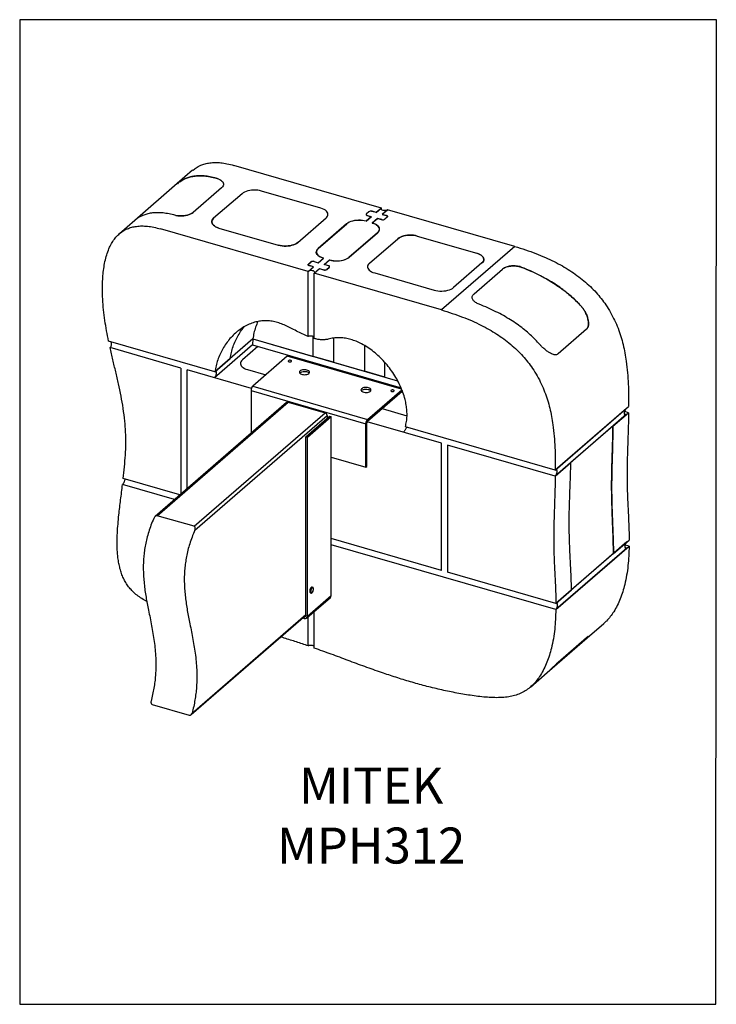
# Model space of a CAD drawing. Units: millimetres. Extents: x -1137 to -85, y -371 to 1114.
import ezdxf

# ---------------------------------------------------------------- set-up
doc = ezdxf.new("R2010")
doc.units = ezdxf.units.MM
doc.header["$MEASUREMENT"] = 0
doc.layers.get('0').update_dxf_attribs({"linetype": 'CONTINUOUS', "lineweight": 15})
doc.layers.get('Defpoints').update_dxf_attribs({"linetype": 'CONTINUOUS'})
doc.layers.add('OBJ', color=179, linetype='CONTINUOUS')
doc.styles.add('SLDTEXTSTYLE0', font='TXT', dxfattribs={"width": 0.605})

msp = doc.modelspace()

# ---------------------------------------------------------------- linework, layer by layer
at = {"color": 7, "linetype": 'Continuous', "lineweight": 25}
for p, q in [((-590.8, 830.2), (-813.6, 894.5)), ((-875.6, 887.1), (-898.8, 867)), ((-898.8, 867), (-963.1, 811.3)), ((-839.9, 875.3), (-836.9, 874.4)), ((-836.9, 874.4), (-839.9, 875.3)), ((-832, 860.7), (-874.9, 823.6)), ((-801.1, 851.8), (-844, 814.7)), ((-682.1, 829.8), (-771.8, 855.7)), ((-900.9, 818.9), (-904.2, 819.7)), ((-900.9, 818.9), (-904.2, 819.7)), ((-606, 817.1), (-614, 810.2)), ((-613.8, 820.6), (-613.8, 819.9)), ((-613.8, 810.3), (-605.8, 817.2)), ((-609.9, 824.4), (-613.5, 821.3)), ((-613.5, 821.3), (-613.5, 821.3)), ((-609.8, 824.6), (-613.3, 821.5)), ((-612.2, 818.9), (-606, 817.1)), ((-612, 819), (-605.8, 817.2)), ((-612, 818.9), (-612, 819)), ((-598.8, 823.3), (-605, 825.1)), ((-598.7, 823.4), (-604.9, 825.2)), ((-590.8, 830.2), (-598.8, 823.3)), ((-598.7, 823.4), (-590.7, 830.4)), ((-590.7, 827.7), (-590.7, 830.4)), ((-581.6, 827.6), (-589.6, 820.6)), ((-589.6, 820.6), (-583.4, 818.8)), ((-589.4, 820.7), (-581.4, 827.7)), ((-589.4, 820.7), (-583.2, 819)), ((-389.7, 772.2), (-581.6, 827.6)), ((-581.4, 827.5), (-581.4, 827.7)), ((-963.1, 811.3), (-986.2, 791.3)), ((-717.1, 778.1), (-674.2, 815.2)), ((-643.3, 806.3), (-686.1, 769.1)), ((-686, 769.3), (-643.1, 806.4)), ((-596.7, 814.4), (-604.7, 807.5)), ((-604.6, 807.6), (-596.6, 814.6)), ((-590.5, 812.6), (-596.7, 814.4)), ((-590.4, 812.8), (-596.6, 814.6)), ((-596.6, 814.4), (-596.6, 814.6)), ((-590.4, 812.6), (-590.4, 812.8)), ((-582.1, 816.4), (-585.6, 813.3)), ((-581.9, 816.5), (-585.5, 813.4)), ((-701.5, 734.4), (-924.2, 798.7)), ((-836.1, 800), (-746.4, 774.1)), ((-596.9, 792.9), (-639.7, 755.7)), ((-639.6, 755.9), (-596.7, 793)), ((-536.6, 787.9), (-446.9, 761.9)), ((-608.8, 746.8), (-565.9, 783.9)), ((-688.9, 763.9), (-688.9, 762.5)), ((-686.1, 769.1), (-686.1, 769.1)), ((-389.7, 772.2), (-500.3, 676.4)), ((-701.3, 744.8), (-701.3, 744.2)), ((-700.9, 745.6), (-697.4, 748.7)), ((-700.9, 745.6), (-700.9, 745.6)), ((-700.8, 745.7), (-697.2, 748.8)), ((-693.5, 741.4), (-699.6, 743.2)), ((-693.3, 741.5), (-699.5, 743.3)), ((-699.5, 743.1), (-699.5, 743.3)), ((-692.5, 749.3), (-686.3, 747.6)), ((-692.4, 749.5), (-686.2, 747.7)), ((-686.3, 747.6), (-678.3, 754.5)), ((-686.2, 747.7), (-678.2, 754.6)), ((-677, 744.9), (-669, 751.8)), ((-670.8, 743.1), (-677, 744.9)), ((-676.9, 745), (-668.9, 751.9)), ((-670.7, 743.2), (-676.9, 745)), ((-668.9, 751.8), (-668.9, 751.9)), ((-439.1, 747.3), (-481.9, 710.2)), ((-701.5, 734.4), (-693.3, 741.5)), ((-701.5, 734.4), (-693.5, 741.4)), ((-701.5, 636.3), (-701.5, 734.4)), ((-692.2, 731.8), (-684, 738.8)), ((-692.2, 731.8), (-684.2, 738.7)), ((-692.2, 633.2), (-692.2, 731.8)), ((-500.3, 676.4), (-692.2, 731.8)), ((-684.2, 738.7), (-678, 736.9)), ((-684, 738.8), (-677.8, 737)), ((-684, 738.6), (-684, 738.8)), ((-677.8, 736.9), (-677.8, 737)), ((-673.1, 737.6), (-669.5, 740.6)), ((-673, 737.7), (-669.4, 740.8)), ((-600.9, 732.2), (-511.2, 706.2)), ((-451, 700.9), (-408.1, 738.1)), ((-278.4, 655.8), (-278.4, 655.9)), ((-281.2, 647.2), (-324.1, 610)), ((-842, 583.1), (-1002.4, 629.4)), ((-784.8, 632.7), (-842, 583.1)), ((-784.8, 632.7), (-818.8, 603.2)), ((-784.8, 632.7), (-785.4, 623.6)), ((-784.8, 632.7), (-693.8, 606.4)), ((-784.8, 632.7), (-566.3, 569.6)), ((-693.8, 606.4), (-693.8, 636.8)), ((-662.9, 634), (-662.9, 597.5)), ((-893.3, 588.7), (-1000.2, 619.5)), ((-785.4, 623.6), (-842.6, 574)), ((-777.3, 621.2), (-800.6, 601)), ((-785.4, 623.6), (-561.1, 558.8)), ((-616.4, 622.8), (-616.4, 584.1)), ((-842, 583.1), (-818.8, 603.2)), ((-732.8, 606.5), (-785, 561.3)), ((-560.3, 556.7), (-732.8, 606.5)), ((-662.9, 597.5), (-693.8, 606.4)), ((-662.9, 597.5), (-616.4, 584.1)), ((-585.5, 575.1), (-585.5, 596.9)), ((-893.3, 588.7), (-893.3, 398.7)), ((-884, 406.7), (-884, 586)), ((-787, 558), (-884, 586)), ((-792.8, 586.4), (-765.2, 578.4)), ((-652.1, 583.2), (-650.5, 584.6)), ((-585.5, 575.1), (-616.4, 584.1)), ((-619.5, 575.7), (-621.2, 574.3)), ((-585.5, 575.1), (-566.3, 569.6)), ((-787.5, 554.8), (-614.3, 504.8)), ((-787.5, 554.8), (-787.5, 490.3)), ((-785, 561.3), (-611.8, 511.2)), ((-611.8, 511.2), (-560, 556.1)), ((-611.8, 508.6), (-559.5, 553.9)), ((-559.5, 554.9), (-559.5, 553.9)), ((-733.8, 536.8), (-932.2, 364.9)), ((-929.1, 366), (-731.5, 537.2)), ((-731.5, 537.2), (-675.8, 521.1)), ((-873.4, 350), (-675.8, 521.1)), ((-589.7, 527.8), (-552.2, 516.9)), ((-328.4, 434.9), (-217.7, 530.7)), ((-221.2, 527.7), (-328.4, 434.9)), ((-241.4, 501.1), (-217.8, 521.4)), ((-217.8, 521.4), (-223.6, 523.1)), ((-872.5, 344.1), (-672.7, 517.1)), ((-704.9, 485.2), (-669.2, 516.2)), ((-702.3, 484.5), (-666.6, 515.4)), ((-672.7, 517.1), (-672.7, 513.1)), ((-669.2, 516.2), (-666.6, 515.4)), ((-666.6, 245.6), (-666.6, 515.4)), ((-614.3, 504.8), (-612.8, 506.1)), ((-612.8, 440.4), (-612.8, 506.1)), ((-500.3, 475.2), (-612.4, 507.6)), ((-611.8, 511.2), (-611.8, 508.6)), ((-221.3, 518.5), (-328.5, 425.6)), ((-221.3, 518.5), (-223.6, 519.1)), ((-614.3, 439.1), (-614.3, 504.8)), ((-328.4, 434.9), (-554.6, 500.2)), ((-241.4, 501.1), (-304.9, 446)), ((-704.9, 485.2), (-702.3, 484.5)), ((-704.9, 215.4), (-704.9, 485.2)), ((-702.3, 214.6), (-702.3, 484.5)), ((-500.3, 283.4), (-500.3, 475.2)), ((-491, 472.6), (-491, 280.7)), ((-328.5, 425.6), (-491, 472.6)), ((-666.6, 454.2), (-614.3, 439.1)), ((-328.5, 425.6), (-304.9, 446)), ((-614.3, 439.1), (-612.8, 440.4)), ((-894.9, 397.3), (-980.4, 422)), ((-902.9, 390.3), (-981.4, 413)), ((-873.4, 350), (-929.1, 366)), ((-500.3, 283.4), (-666.6, 331.4)), ((-240.6, 308.8), (-217, 329.3)), ((-327.6, 224.3), (-666.6, 322.1)), ((-220.4, 326.4), (-327.6, 233.5)), ((-327.6, 224.3), (-217, 320.1)), ((-220.5, 317.1), (-327.6, 224.3)), ((-217, 320.1), (-222.8, 321.7)), ((-220.5, 317.1), (-222.8, 317.8)), ((-240.6, 308.8), (-303.9, 254)), ((-327.6, 233.5), (-491, 280.7)), ((-694.6, 257.9), (-695.3, 258.1)), ((-695.3, 258.1), (-695.3, 258.1)), ((-327.6, 233.5), (-303.9, 254)), ((-703.5, 211.7), (-667.8, 242.6)), ((-702.3, 214.6), (-666.6, 245.6)), ((-697.8, 249.5), (-697, 249.3)), ((-878, 65.8), (-704.9, 215.8)), ((-876.5, 68.3), (-704.9, 216.9)), ((-709.6, 211.7), (-707.4, 211)), ((-707.4, 211), (-707.4, 213.6)), ((-704.9, 215.4), (-702.3, 214.6)), ((-701.5, 169.6), (-701.5, 213.5)), ((-692.2, 166.3), (-692.2, 221.5)), ((-280.4, 181.5), (-255.4, 203.2)), ((-340.9, 129.2), (-280.4, 181.5)), ((-324.1, 144.9), (-281.2, 182.1)), ((-278.4, 183.8), (-278.4, 183.9)), ((-366, 107.4), (-340.9, 129.2)), ((-936.5, 81.2), (-880.8, 65.1))]:
    msp.add_line(p, q, dxfattribs=at)
at = {"color": 7, "linetype": 'Continuous', "lineweight": 25, "flags": 128}
for points in [[(-836.9, 874.4), (-834.7, 873.3), (-832.9, 872.1), (-831.4, 870.9), (-830.2, 869.5), (-829.5, 868), (-829.2, 866.5), (-829.3, 865), (-829.8, 863.5), (-830.7, 862.1), (-832, 860.7)], [(-836.9, 874.4), (-834.7, 873.3), (-832.9, 872.1), (-831.4, 870.9), (-830.2, 869.5), (-829.5, 868), (-829.2, 866.5), (-829.3, 865), (-829.8, 863.5), (-830.7, 862.1), (-832, 860.7)], [(-771.8, 855.7), (-774.5, 856.4), (-777.5, 856.9), (-780.5, 857.1), (-783.5, 857.2), (-786.6, 857), (-789.5, 856.6), (-792.3, 856), (-795, 855.2), (-797.3, 854.2), (-799.4, 853.1), (-801.1, 851.8)], [(-771.8, 855.7), (-774.5, 856.4), (-777.5, 856.9), (-780.5, 857.1), (-783.5, 857.2), (-786.6, 857), (-789.5, 856.6), (-792.3, 856), (-795, 855.2), (-797.3, 854.2), (-799.4, 853.1), (-801.1, 851.8)], [(-874.9, 823.6), (-876.6, 822.4), (-878.6, 821.3), (-880.9, 820.3), (-883.5, 819.5), (-886.2, 818.9), (-889.1, 818.5), (-892.1, 818.3), (-895.1, 818.3), (-898.1, 818.5), (-900.9, 818.9)], [(-900.9, 818.9), (-898.1, 818.5), (-895.1, 818.3), (-892.1, 818.3), (-889.1, 818.5), (-886.2, 818.9), (-883.5, 819.5), (-880.9, 820.3), (-878.6, 821.3), (-876.6, 822.4), (-874.9, 823.6)], [(-674.2, 815.2), (-672.9, 816.6), (-671.9, 818), (-671.4, 819.5), (-671.4, 821.1), (-671.7, 822.6), (-672.5, 824.1), (-673.7, 825.5), (-675.3, 826.8), (-677.3, 827.9), (-679.5, 829), (-682.1, 829.8)], [(-674.2, 815.2), (-672.9, 816.6), (-671.9, 818), (-671.4, 819.5), (-671.4, 821.1), (-671.7, 822.6), (-672.5, 824.1), (-673.7, 825.5), (-675.3, 826.8), (-677.3, 827.9), (-679.5, 829), (-682.1, 829.8)], [(-613.5, 821.3), (-613.8, 821), (-613.9, 820.7), (-614, 820.3), (-613.8, 820), (-613.6, 819.7), (-613.2, 819.4), (-612.7, 819.1), (-612.2, 818.9)], [(-613.3, 821.5), (-613.6, 821.1), (-613.8, 820.8), (-613.8, 820.5), (-613.7, 820.1), (-613.4, 819.8), (-613.1, 819.5), (-612.6, 819.2), (-612, 819)], [(-581.4, 827.7), (-582.4, 827.1), (-583.6, 826.6), (-585, 826.4), (-586.6, 826.3), (-588, 826.5), (-589.4, 826.9), (-590.4, 827.5), (-591.1, 828.1), (-591.4, 828.9), (-591.3, 829.6), (-590.7, 830.4)], [(-583.4, 818.8), (-582.8, 818.6), (-582.3, 818.4), (-581.9, 818.1), (-581.7, 817.8), (-581.6, 817.4), (-581.6, 817.1), (-581.8, 816.7), (-582.1, 816.4)], [(-581.9, 816.5), (-581.6, 816.8), (-581.5, 817.2), (-581.4, 817.5), (-581.6, 817.9), (-581.8, 818.2), (-582.2, 818.5), (-582.7, 818.8), (-583.2, 819)], [(-844, 814.7), (-845.3, 813.3), (-846.2, 811.8), (-846.7, 810.3), (-846.8, 808.8), (-846.4, 807.3), (-845.6, 805.8), (-844.4, 804.4), (-842.9, 803.1), (-840.9, 801.9), (-838.6, 800.9), (-836.1, 800)], [(-836.1, 800), (-838.6, 800.9), (-840.9, 801.9), (-842.9, 803.1), (-844.4, 804.4), (-845.6, 805.8), (-846.4, 807.3), (-846.8, 808.8), (-846.7, 810.3), (-846.2, 811.8), (-845.3, 813.3), (-844, 814.7)], [(-614, 810.2), (-616.7, 810.8), (-619.7, 811.3), (-622.7, 811.6), (-625.7, 811.6), (-628.8, 811.4), (-631.7, 811), (-634.5, 810.4), (-637.1, 809.6), (-639.5, 808.7), (-641.6, 807.5), (-643.3, 806.3)], [(-613.8, 810.3), (-616.6, 811), (-619.5, 811.4), (-622.5, 811.7), (-625.6, 811.7), (-628.6, 811.5), (-631.6, 811.2), (-634.4, 810.5), (-637, 809.8), (-639.4, 808.8), (-641.4, 807.6), (-643.1, 806.4)], [(-604.7, 807.5), (-602.2, 806.6), (-599.9, 805.6), (-598, 804.4), (-596.4, 803.1), (-595.2, 801.7), (-594.4, 800.2), (-594, 798.7), (-594.1, 797.2), (-594.6, 795.7), (-595.5, 794.2), (-596.9, 792.9)], [(-596.7, 793), (-595.4, 794.4), (-594.4, 795.8), (-593.9, 797.3), (-593.9, 798.9), (-594.2, 800.4), (-595, 801.8), (-596.2, 803.3), (-597.8, 804.6), (-599.8, 805.7), (-602, 806.8), (-604.6, 807.6)], [(-565.9, 783.9), (-564.2, 785.2), (-562.1, 786.3), (-559.8, 787.3), (-557.2, 788.1), (-554.4, 788.7), (-551.4, 789.1), (-548.4, 789.3), (-545.3, 789.2), (-542.3, 789), (-539.4, 788.5), (-536.6, 787.9)], [(-536.6, 787.9), (-539.4, 788.5), (-542.3, 789), (-545.3, 789.2), (-548.4, 789.3), (-551.4, 789.1), (-554.4, 788.7), (-557.2, 788.1), (-559.8, 787.3), (-562.1, 786.3), (-564.2, 785.2), (-565.9, 783.9)], [(-746.4, 774.1), (-743.6, 773.5), (-740.7, 773), (-737.7, 772.7), (-734.6, 772.7), (-731.6, 772.9), (-728.6, 773.3), (-725.8, 773.9), (-723.2, 774.7), (-720.9, 775.7), (-718.8, 776.8), (-717.1, 778.1)], [(-717.1, 778.1), (-718.8, 776.8), (-720.9, 775.7), (-723.2, 774.7), (-725.8, 773.9), (-728.6, 773.3), (-731.6, 772.9), (-734.6, 772.7), (-737.7, 772.7), (-740.7, 773), (-743.6, 773.5), (-746.4, 774.1)], [(-678.3, 754.5), (-680.8, 755.3), (-683.1, 756.4), (-685, 757.5), (-686.6, 758.9), (-687.8, 760.3), (-688.6, 761.7), (-689, 763.3), (-688.9, 764.8), (-688.4, 766.3), (-687.5, 767.8), (-686.1, 769.1)], [(-686, 769.3), (-687.3, 767.9), (-688.3, 766.4), (-688.8, 764.9), (-688.9, 763.4), (-688.5, 761.9), (-687.7, 760.4), (-686.5, 759), (-684.9, 757.7), (-683, 756.5), (-680.7, 755.5), (-678.2, 754.6)], [(-446.9, 761.9), (-444.4, 761.1), (-442.1, 760.1), (-440.2, 758.9), (-438.6, 757.6), (-437.4, 756.2), (-436.6, 754.7), (-436.2, 753.2), (-436.3, 751.6), (-436.8, 750.1), (-437.7, 748.7), (-439.1, 747.3)], [(-439.1, 747.3), (-437.7, 748.7), (-436.8, 750.1), (-436.3, 751.6), (-436.2, 753.2), (-436.6, 754.7), (-437.4, 756.2), (-438.6, 757.6), (-440.2, 758.9), (-442.1, 760.1), (-444.4, 761.1), (-446.9, 761.9)], [(-699.6, 743.2), (-700.2, 743.4), (-700.7, 743.6), (-701.1, 743.9), (-701.3, 744.2), (-701.4, 744.6), (-701.4, 744.9), (-701.2, 745.3), (-700.9, 745.6)], [(-700.8, 745.7), (-701.1, 745.4), (-701.3, 745.1), (-701.3, 744.7), (-701.2, 744.4), (-700.9, 744), (-700.5, 743.7), (-700.1, 743.5), (-699.5, 743.3)], [(-669.5, 740.6), (-669.2, 741), (-669.1, 741.3), (-669.1, 741.7), (-669.2, 742), (-669.4, 742.3), (-669.8, 742.6), (-670.3, 742.9), (-670.8, 743.1)], [(-669.4, 740.8), (-669.1, 741.1), (-668.9, 741.4), (-668.9, 741.8), (-669, 742.1), (-669.3, 742.5), (-669.6, 742.8), (-670.1, 743), (-670.7, 743.2)], [(-669, 751.8), (-666.3, 751.1), (-663.4, 750.7), (-660.3, 750.4), (-657.3, 750.4), (-654.2, 750.6), (-651.3, 751), (-648.5, 751.6), (-645.9, 752.4), (-643.5, 753.3), (-641.4, 754.5), (-639.7, 755.7)], [(-668.9, 751.9), (-666.1, 751.3), (-663.2, 750.8), (-660.2, 750.5), (-657.1, 750.5), (-654.1, 750.7), (-651.1, 751.1), (-648.3, 751.7), (-645.7, 752.5), (-643.4, 753.5), (-641.3, 754.6), (-639.6, 755.9)], [(-608.8, 746.8), (-610.1, 745.4), (-611.1, 744), (-611.6, 742.5), (-611.6, 740.9), (-611.3, 739.4), (-610.5, 737.9), (-609.3, 736.5), (-607.7, 735.2), (-605.7, 734), (-603.5, 733), (-600.9, 732.2)], [(-608.8, 746.8), (-610.1, 745.4), (-611.1, 744), (-611.6, 742.5), (-611.6, 740.9), (-611.3, 739.4), (-610.5, 737.9), (-609.3, 736.5), (-607.7, 735.2), (-605.7, 734), (-603.5, 733), (-600.9, 732.2)], [(-692.2, 731.8), (-691.6, 732.5), (-691.5, 733.2), (-691.7, 734), (-692.4, 734.6), (-693.5, 735.2), (-694.8, 735.6), (-696.3, 735.8), (-697.8, 735.7), (-699.3, 735.5), (-700.5, 735), (-701.5, 734.4)], [(-511.2, 706.2), (-508.5, 705.6), (-505.5, 705.1), (-502.5, 704.9), (-499.5, 704.8), (-496.4, 705), (-493.5, 705.4), (-490.7, 706), (-488.1, 706.8), (-485.7, 707.8), (-483.6, 708.9), (-481.9, 710.2)], [(-511.2, 706.2), (-508.5, 705.6), (-505.5, 705.1), (-502.5, 704.9), (-499.5, 704.8), (-496.4, 705), (-493.5, 705.4), (-490.7, 706), (-488.1, 706.8), (-485.7, 707.8), (-483.6, 708.9), (-481.9, 710.2)], [(-800.6, 601), (-802, 599.7), (-802.9, 598.2), (-803.4, 596.7), (-803.5, 595.2), (-803.1, 593.7), (-802.3, 592.2), (-801.1, 590.8), (-799.5, 589.5), (-797.6, 588.3), (-795.3, 587.3), (-792.8, 586.4)], [(-800.6, 601), (-802, 599.7), (-802.9, 598.2), (-803.4, 596.7), (-803.5, 595.2), (-803.1, 593.7), (-802.3, 592.2), (-801.1, 590.8), (-799.5, 589.5), (-797.6, 588.3), (-795.3, 587.3), (-792.8, 586.4)], [(-727.6, 600.3), (-728.6, 600.4), (-729.6, 600.4), (-730.5, 600.2), (-731.1, 599.8), (-731.4, 599.3), (-731.4, 598.8), (-730.9, 598.4), (-730.2, 598.1), (-729.2, 597.9), (-728.2, 597.9), (-727.3, 598.1), (-726.7, 598.5), (-726.3, 599), (-726.4, 599.5), (-726.9, 599.9), (-727.6, 600.3)], [(-703.1, 585.8), (-704.7, 586.1), (-706.4, 586.3), (-708.2, 586.2), (-709.9, 586), (-711.4, 585.5), (-712.7, 584.9), (-713.7, 584.2), (-714.3, 583.4), (-714.5, 582.5), (-714.3, 581.6), (-713.7, 580.8), (-712.7, 580.1), (-711.4, 579.5), (-709.9, 579), (-708.2, 578.8), (-706.4, 578.7), (-704.7, 578.9), (-703.1, 579.2), (-701.7, 579.7), (-700.5, 580.4), (-699.8, 581.2), (-699.3, 582.1), (-699.3, 582.9), (-699.8, 583.8), (-700.5, 584.6), (-701.7, 585.3), (-703.1, 585.8)], [(-714, 581.2), (-714, 581.2), (-713.2, 582), (-712.1, 582.7), (-710.7, 583.2), (-709.1, 583.5), (-707.3, 583.7), (-705.6, 583.6), (-703.9, 583.4), (-702.3, 583), (-701.1, 582.3), (-700.1, 581.6), (-699.7, 581.2)], [(-610.3, 559), (-611.9, 559.3), (-613.6, 559.5), (-615.4, 559.4), (-617.1, 559.2), (-618.6, 558.7), (-619.9, 558.1), (-620.8, 557.4), (-621.4, 556.6), (-621.6, 555.7), (-621.4, 554.8), (-620.8, 554), (-619.9, 553.3), (-618.6, 552.7), (-617.1, 552.2), (-615.4, 552), (-613.6, 551.9), (-611.9, 552.1), (-610.3, 552.4), (-608.8, 552.9), (-607.7, 553.6), (-606.9, 554.4), (-606.5, 555.3), (-606.5, 556.1), (-606.9, 557), (-607.7, 557.8), (-608.8, 558.5), (-610.3, 559)], [(-621.2, 554.4), (-621.2, 554.4), (-620.4, 555.2), (-619.3, 555.9), (-617.8, 556.4), (-616.2, 556.7), (-614.5, 556.9), (-612.7, 556.8), (-611, 556.6), (-609.5, 556.2), (-608.2, 555.5), (-607.3, 554.8), (-606.9, 554.4)], [(-572.9, 555.6), (-573.8, 555.8), (-574.8, 555.7), (-575.7, 555.5), (-576.4, 555.1), (-576.7, 554.7), (-576.7, 554.2), (-576.2, 553.7), (-575.5, 553.4), (-574.5, 553.2), (-573.5, 553.3), (-572.6, 553.5), (-572, 553.9), (-571.6, 554.3), (-571.7, 554.8), (-572.1, 555.3), (-572.9, 555.6)], [(-695.3, 258.1), (-695.8, 258.1), (-696.5, 257.8), (-697.1, 257.1), (-697.7, 256.1), (-698.2, 254.9), (-698.6, 253.6), (-698.8, 252.4)], [(-698, 252.2), (-697.8, 253.4), (-697.5, 254.7), (-697, 255.9), (-696.3, 256.9), (-695.7, 257.6), (-695, 257.9), (-694.6, 257.9)], [(-697.4, 252.2), (-697.4, 251.1), (-697.1, 250.2), (-696.7, 249.7), (-696.1, 249.6), (-695.5, 250), (-694.8, 250.7), (-694.2, 251.7), (-693.8, 252.9), (-693.5, 254.2), (-693.4, 255.4), (-693.5, 256.4), (-693.9, 257.1), (-694.4, 257.4), (-695, 257.2), (-695.7, 256.7), (-696.3, 255.8), (-696.8, 254.7), (-697.2, 253.4), (-697.4, 252.2)], [(-698.8, 252.4), (-698.8, 251.2), (-698.5, 250.3), (-698.2, 249.7), (-697.8, 249.5)], [(-697, 249.3), (-697.4, 249.5), (-697.8, 250.1), (-698, 251), (-698, 252.2)]]:
    msp.add_lwpolyline(points, dxfattribs=at)
at = {"color": 7, "linetype": 'Continuous', "lineweight": 25}
for centre, radius, start, end in [((-606.8, 819.6), 5.78, 72.3978, 122.8636), ((-606.6, 819.7), 5.78, 72.3978, 122.8636), ((-588.8, 818.2), 5.78, 252.3978, 302.8636), ((-588.6, 818.3), 5.78, 252.3978, 302.8636), ((-694.2, 743.8), 5.78, 72.3978, 122.8636), ((-694.1, 744), 5.78, 72.3978, 122.8636), ((-676.2, 742.4), 5.78, 252.3978, 302.8636), ((-676.1, 742.5), 5.78, 252.3978, 302.8636), ((-778.1, 554.9), 9.46, 137.4109, 180.4857), ((-732.3, 534.9), 2.46, 70.756, 128.3368), ((-677.1, 516.9), 4.4, 2.8309, 72.7914), ((-604.8, 504.8), 9.46, 137.4109, 180.4857), ((-609, 506.1), 3.79, 137.4109, 180.4857), ((-670.4, 245.4), 3.81, 312.4018, 2.2489), ((-706.7, 215.3), 1.82, 248.6153, 2.2351), ((-706, 214.5), 3.72, 248.6153, 2.2351)]:
    msp.add_arc(centre, radius, start, end, dxfattribs=at)
for points, knots in [([(-875.5, 887), (-873.9, 888.3), (-870.2, 891.4), (-863.9, 894.7), (-856.9, 897.1), (-849.7, 898.5), (-841.7, 899.1), (-833, 898.6), (-823.6, 897.2), (-817, 895.4), (-813.6, 894.5)], [0, 0, 0, 0, 0.107012, 0.238099, 0.350071, 0.465969, 0.587309, 0.715686, 0.852717, 1, 1, 1, 1]), ([(-898.7, 866.9), (-897.1, 868.3), (-893.4, 871.3), (-887.2, 874.6), (-880.4, 876.9), (-873.6, 878.4), (-866.1, 879), (-858, 878.7), (-849.2, 877.6), (-843, 876.1), (-839.9, 875.3)], [0, 0, 0, 0, 0.112019, 0.249238, 0.360592, 0.475592, 0.595595, 0.722029, 0.856349, 1, 1, 1, 1]), ([(-839.9, 875.3), (-843, 876.1), (-849.2, 877.6), (-858, 878.7), (-866.1, 879), (-873.6, 878.4), (-880.4, 876.9), (-887.2, 874.6), (-893.4, 871.3), (-897.1, 868.3), (-898.7, 866.9)], [0, 0, 0, 0, 0.143651, 0.277971, 0.404405, 0.524408, 0.639408, 0.750762, 0.887981, 1, 1, 1, 1]), ([(-904.2, 819.7), (-907.3, 820.4), (-913.5, 821.9), (-922.3, 823), (-930.4, 823.3), (-937.9, 822.7), (-944.7, 821.2), (-951.5, 818.9), (-957.7, 815.6), (-961.4, 812.6), (-963, 811.2)], [0, 0, 0, 0, 0.143651, 0.277971, 0.404405, 0.524408, 0.639408, 0.750762, 0.887981, 1, 1, 1, 1]), ([(-904.2, 819.7), (-907.3, 820.4), (-913.5, 821.9), (-922.3, 823), (-930.4, 823.3), (-937.9, 822.7), (-944.7, 821.2), (-951.5, 818.9), (-957.7, 815.6), (-961.4, 812.6), (-963, 811.2)], [0, 0, 0, 0, 0.143651, 0.277971, 0.404405, 0.524408, 0.639408, 0.750762, 0.887981, 1, 1, 1, 1]), ([(-1002.4, 629.4), (-1003.4, 634.6), (-1005.5, 645), (-1008.1, 660.6), (-1010.2, 676.5), (-1011.5, 692.7), (-1011.9, 707.2), (-1011.6, 719.9), (-1010.8, 730.8), (-1009.5, 741.5), (-1007.5, 751.9), (-1004.7, 761.8), (-1001.3, 770.6), (-997.2, 778.3), (-992.7, 784.8), (-987.4, 790.5), (-981.2, 795.3), (-974.6, 798.9), (-967.6, 801.3), (-960.3, 802.7), (-952.3, 803.3), (-943.6, 802.8), (-934.2, 801.4), (-927.6, 799.6), (-924.2, 798.7)], [0, 0, 0, 0, 0.0614899, 0.1238654, 0.1874981, 0.2528295, 0.320376, 0.3659344, 0.4121328, 0.4585254, 0.5047275, 0.5504353, 0.5954528, 0.6332282, 0.6705288, 0.7075367, 0.7445643, 0.7820612, 0.8140903, 0.8472424, 0.8819513, 0.918673, 0.9578703, 1, 1, 1, 1]), ([(-389.7, 772.2), (-384.2, 770.5), (-373.5, 767.3), (-358.1, 761.8), (-343.7, 755.9), (-330.3, 749.6), (-317.9, 743), (-306.4, 736), (-295.5, 728.6), (-285.2, 720.5), (-275.5, 711.9), (-266.9, 702.9), (-259.1, 693.7), (-251.7, 683.6), (-244.9, 672.7), (-238.8, 660.8), (-233.6, 648.7), (-229.4, 636.4), (-226, 624), (-223.3, 611.5), (-221, 597.3), (-219.3, 581.6), (-218.2, 564.4), (-217.7, 547.5), (-217.7, 536.3), (-217.7, 530.7)], [0, 0, 0, 0, 0.054854, 0.106202, 0.154286, 0.199361, 0.241688, 0.281539, 0.319193, 0.358413, 0.395697, 0.431419, 0.465939, 0.499588, 0.539092, 0.578204, 0.617255, 0.656482, 0.696029, 0.73596, 0.776268, 0.832182, 0.888385, 0.944456, 1, 1, 1, 1]), ([(-408.1, 738.1), (-407.5, 738.6), (-406.1, 739.6), (-403.6, 740.8), (-400.6, 741.8), (-397.4, 742.5), (-393.9, 742.9), (-390.3, 743), (-386.7, 742.7), (-382.8, 742), (-380.3, 741.1), (-378.8, 740.6)], [0, 0, 0, 0, 0.107137, 0.214275, 0.321412, 0.42855, 0.535681, 0.642813, 0.74999, 0.857169, 1, 1, 1, 1]), ([(-378.8, 740.6), (-379.9, 741), (-382, 741.8), (-385.6, 742.5), (-389.2, 742.9), (-392.8, 743), (-396.3, 742.7), (-399.7, 742.1), (-402.7, 741.2), (-405.7, 739.9), (-407.2, 738.7), (-408.1, 738.1)], [0, 0, 0, 0, 0.107664, 0.215324, 0.323007, 0.430687, 0.538022, 0.645357, 0.75251, 0.859664, 1, 1, 1, 1]), ([(-378.8, 740.6), (-374.4, 738.9), (-365.8, 735.4), (-353.4, 729.5), (-341.9, 723.4), (-331.1, 717), (-321.2, 710.3), (-312.1, 703.5), (-303.8, 696.5), (-296.1, 689.2), (-291.4, 684.1), (-289.1, 681.6)], [0, 0, 0, 0, 0.1375021, 0.2670105, 0.3891768, 0.504673, 0.6141891, 0.7166091, 0.8146091, 0.9088555, 1, 1, 1, 1]), ([(-289.1, 681.6), (-291.4, 684.2), (-296.2, 689.4), (-304.1, 696.7), (-312.6, 703.9), (-321.9, 710.8), (-331.8, 717.4), (-342.5, 723.7), (-353.9, 729.7), (-366, 735.5), (-374.5, 738.9), (-378.8, 740.6)], [0, 0, 0, 0, 0.0928277, 0.1888833, 0.2888551, 0.3934472, 0.5033674, 0.6171907, 0.7374831, 0.8648807, 1, 1, 1, 1]), ([(-443.1, 684.9), (-444.1, 685.4), (-446.2, 686.2), (-448.8, 687.8), (-450.9, 689.5), (-452.5, 691.3), (-453.5, 693.2), (-453.9, 695.1), (-453.8, 696.9), (-452.9, 699), (-451.7, 700.2), (-451, 700.9)], [0, 0, 0, 0, 0.107664, 0.215324, 0.323007, 0.430687, 0.538022, 0.645357, 0.75251, 0.859664, 1, 1, 1, 1]), ([(-443.1, 684.9), (-444.1, 685.4), (-446.2, 686.2), (-448.8, 687.8), (-450.9, 689.5), (-452.5, 691.3), (-453.5, 693.2), (-453.9, 695.1), (-453.8, 696.9), (-452.9, 699), (-451.7, 700.2), (-451, 700.9)], [0, 0, 0, 0, 0.1076637, 0.2153244, 0.3230067, 0.4306874, 0.5380222, 0.6453567, 0.7525105, 0.8596642, 1, 1, 1, 1]), ([(-353.4, 625.9), (-355.8, 628.5), (-360.5, 633.7), (-368.4, 641), (-376.9, 648.2), (-386.2, 655.1), (-396.1, 661.7), (-406.8, 668), (-418.2, 674), (-430.4, 679.8), (-438.8, 683.2), (-443.1, 684.9)], [0, 0, 0, 0, 0.092828, 0.188883, 0.288855, 0.393447, 0.503367, 0.617191, 0.737483, 0.864881, 1, 1, 1, 1]), ([(-353.4, 625.9), (-355.8, 628.5), (-360.5, 633.7), (-368.4, 641), (-376.9, 648.2), (-386.2, 655.1), (-396.1, 661.7), (-406.8, 668), (-418.2, 674), (-430.4, 679.8), (-438.8, 683.2), (-443.1, 684.9)], [0, 0, 0, 0, 0.092828, 0.188883, 0.288855, 0.393447, 0.503367, 0.617191, 0.737483, 0.864881, 1, 1, 1, 1]), ([(-500.3, 676.4), (-494.8, 674.7), (-484.2, 671.5), (-468.7, 666), (-454.3, 660.1), (-440.9, 653.8), (-428.5, 647.2), (-417, 640.2), (-406.1, 632.8), (-395.8, 624.7), (-386.2, 616.1), (-377.5, 607.1), (-369.7, 597.9), (-362.3, 587.8), (-355.5, 576.9), (-349.4, 565), (-344.3, 552.9), (-340, 540.6), (-336.6, 528.2), (-333.9, 515.7), (-331.6, 501.5), (-329.9, 485.8), (-328.8, 468.6), (-328.4, 451.7), (-328.4, 440.5), (-328.4, 434.9)], [0, 0, 0, 0, 0.054854, 0.106202, 0.154286, 0.199361, 0.241688, 0.281539, 0.319193, 0.358413, 0.395697, 0.431419, 0.465939, 0.499588, 0.539092, 0.578204, 0.617255, 0.656482, 0.696029, 0.73596, 0.776268, 0.832182, 0.888385, 0.944456, 1, 1, 1, 1]), ([(-289.1, 681.6), (-287.9, 680.2), (-285.6, 677.4), (-282.7, 672.5), (-280.3, 667.1), (-279, 662), (-278.4, 657.8), (-278.3, 654.7), (-278.6, 652.1), (-279.2, 650.1), (-280.1, 648.4), (-280.9, 647.6), (-281.2, 647.2)], [0, 0, 0, 0, 0.130946, 0.261946, 0.415057, 0.56802, 0.657721, 0.747304, 0.814587, 0.881766, 0.94091, 1, 1, 1, 1]), ([(-281.2, 647.2), (-280.8, 647.6), (-280, 648.5), (-279.1, 650.3), (-278.6, 652.3), (-278.3, 655.1), (-278.4, 658.5), (-279.2, 663.1), (-280.8, 668.3), (-283.2, 673.5), (-286, 678), (-288.1, 680.4), (-289.1, 681.6)], [0, 0, 0, 0, 0.064297, 0.128671, 0.192253, 0.255915, 0.360777, 0.465834, 0.617496, 0.76926, 0.884648, 1, 1, 1, 1]), ([(-701.5, 636.3), (-704.4, 637.6), (-710.3, 640.1), (-719, 644.6), (-727.4, 648.9), (-735.7, 652.9), (-743.7, 656.3), (-751.7, 658.7), (-759.6, 660), (-767.4, 660.3), (-775, 659.5), (-782.8, 657.8), (-790.7, 654.9), (-798.6, 650.8), (-806.1, 645.7), (-813, 639.8), (-819.4, 633.2), (-825.1, 625.9), (-830.1, 618.1), (-834.4, 609.8), (-837.8, 601.2), (-840.5, 592.3), (-841.5, 586.2), (-842, 583.1)], [0, 0, 0, 0, 0.045139, 0.090675, 0.136188, 0.17797, 0.219062, 0.259537, 0.299878, 0.340571, 0.381945, 0.424192, 0.474674, 0.526406, 0.579219, 0.632845, 0.686955, 0.741174, 0.79504, 0.848221, 0.900331, 0.951021, 1, 1, 1, 1]), ([(-777.3, 658.8), (-778.4, 656.1), (-780.7, 650.6), (-783.3, 641.8), (-784.3, 635.7), (-784.8, 632.7)], [0, 0, 0, 0, 0.335252, 0.673332, 1, 1, 1, 1]), ([(-818.8, 603.2), (-818.3, 606.2), (-817.3, 612.4), (-814.7, 621.2), (-811.2, 629.8), (-806.9, 638.1), (-802.5, 645.2), (-799.1, 649.3), (-797.8, 651)], [0, 0, 0, 0, 0.16473, 0.335215, 0.510477, 0.689339, 0.870505, 1, 1, 1, 1]), ([(-818.8, 603.2), (-818.3, 606.2), (-817.3, 612.4), (-814.7, 621.2), (-811.2, 629.8), (-806.9, 638.1), (-802.5, 645.2), (-799.1, 649.3), (-797.8, 651)], [0, 0, 0, 0, 0.16473, 0.335215, 0.510477, 0.689339, 0.870505, 1, 1, 1, 1]), ([(-999.3, 628.6), (-999.2, 628.4), (-998.8, 627.8), (-998.5, 626.4), (-998.3, 624.5), (-998.6, 622.6), (-999.1, 620.9), (-999.7, 620), (-1000.1, 619.6), (-1000.2, 619.5)], [0, 0, 0, 0, 0.08641, 0.259908, 0.435737, 0.61104, 0.782984, 0.950307, 1, 1, 1, 1]), ([(-701.5, 636.3), (-701.1, 636.6), (-700.4, 637.1), (-698.8, 637.4), (-697, 637.5), (-695.2, 637.3), (-693.6, 636.8), (-692.5, 636.3), (-692.2, 635.9), (-692.2, 635.8)], [0, 0, 0, 0, 0.158663, 0.317307, 0.47649, 0.636429, 0.796449, 0.955946, 1, 1, 1, 1]), ([(-671, 632.3), (-672.8, 632), (-676.2, 631.3), (-681.5, 631.3), (-686.8, 631.9), (-690.4, 632.8), (-692.2, 633.2)], [0, 0, 0, 0, 0.261683, 0.512645, 0.757562, 1, 1, 1, 1]), ([(-554.6, 500.2), (-554, 502.8), (-552.7, 507.9), (-552, 516.1), (-552.2, 524.5), (-553.2, 532.9), (-555.1, 542.1), (-558.1, 551.9), (-562.4, 562.2), (-567.6, 572.3), (-573.6, 582.1), (-580.4, 591.3), (-587.9, 600), (-596, 608), (-604.6, 615.2), (-613.6, 621.4), (-622.4, 626.3), (-630.9, 630), (-638.9, 632.5), (-647.1, 634.1), (-655.2, 634.6), (-663.3, 634.2), (-668.4, 632.9), (-671, 632.3)], [0, 0, 0, 0, 0.0448303, 0.088864, 0.1323871, 0.175618, 0.2187107, 0.2713594, 0.3240192, 0.37668, 0.4292717, 0.4816887, 0.5338159, 0.5855535, 0.6368435, 0.6876977, 0.7382268, 0.7802636, 0.8224572, 0.8651073, 0.9085963, 0.9533847, 1, 1, 1, 1]), ([(-324.1, 610), (-324.6, 609.7), (-325.5, 609), (-327.2, 608.6), (-329.1, 608.7), (-331.4, 609.1), (-334.2, 610.2), (-337.9, 612.3), (-342.1, 615.2), (-346.4, 618.8), (-350.2, 622.4), (-352.3, 624.8), (-353.4, 625.9)], [0, 0, 0, 0, 0.064297, 0.128671, 0.192253, 0.255915, 0.360777, 0.465834, 0.617496, 0.76926, 0.884648, 1, 1, 1, 1]), ([(-324.1, 610), (-324.6, 609.7), (-325.5, 609), (-327.2, 608.6), (-329.1, 608.7), (-331.4, 609.1), (-334.2, 610.2), (-337.9, 612.3), (-342.1, 615.2), (-346.4, 618.8), (-350.2, 622.4), (-352.3, 624.8), (-353.4, 625.9)], [0, 0, 0, 0, 0.064297, 0.128671, 0.192253, 0.255915, 0.360777, 0.465834, 0.617496, 0.76926, 0.884648, 1, 1, 1, 1]), ([(-980.4, 422), (-979.7, 427.9), (-978.4, 439.7), (-977, 457.3), (-976.3, 474.8), (-976.6, 491.9), (-978, 509.5), (-980.3, 527.7), (-983.6, 546.4), (-987.4, 564.8), (-991.7, 583.1), (-996, 601.3), (-998.8, 613.5), (-1000.2, 619.5)], [0, 0, 0, 0, 0.095064, 0.188528, 0.279399, 0.366923, 0.45137, 0.546165, 0.638721, 0.729799, 0.820021, 0.909922, 1, 1, 1, 1]), ([(-842.6, 574), (-842.3, 574.4), (-841.7, 575), (-840.9, 576.5), (-840.2, 578.2), (-839.8, 579.9), (-839.6, 581.5), (-839.8, 582.8), (-840.2, 583.6), (-840.8, 583.8), (-841.5, 583.5), (-841.9, 583.2), (-842, 583.1)], [0, 0, 0, 0, 0.107219, 0.214438, 0.321634, 0.428778, 0.535973, 0.643457, 0.751312, 0.859204, 0.966598, 1, 1, 1, 1]), ([(-221.3, 518.5), (-221.6, 518.2), (-222.2, 517.8), (-223, 517.9), (-223.6, 518.6), (-223.9, 519.7), (-223.9, 521.3), (-223.6, 523), (-223.1, 524.8), (-222.3, 526.3), (-221.7, 527.3), (-221.3, 527.6), (-221.2, 527.7)], [0, 0, 0, 0, 0.1073617, 0.2147231, 0.3220905, 0.4294679, 0.5368502, 0.6442306, 0.7516057, 0.8589763, 0.9663449, 1, 1, 1, 1]), ([(-217.8, 521.4), (-218, 512.8), (-218.4, 495.6), (-219.3, 470.1), (-220.1, 444.6), (-220.3, 419), (-219.5, 393.1), (-218.1, 366.9), (-217.2, 345.7), (-217, 333.2), (-217, 329.3)], [0, 0, 0, 0, 0.135781, 0.27027, 0.403962, 0.537392, 0.671174, 0.805513, 0.940227, 1, 1, 1, 1]), ([(-553, 499.7), (-553, 499.6), (-553, 499.1), (-553.4, 497.9), (-554.2, 496.3), (-555.2, 494.6), (-556.4, 493.1), (-557.2, 492.2), (-557.6, 491.9), (-557.7, 491.8)], [0, 0, 0, 0, 0.078252, 0.251934, 0.432117, 0.614661, 0.791887, 0.957591, 1, 1, 1, 1]), ([(-241.4, 501.1), (-241.6, 488.8), (-242, 468.1), (-243, 438.9), (-243.5, 413.4), (-243.3, 387.5), (-242.3, 361.3), (-241.1, 334.9), (-240.8, 317.5), (-240.6, 308.8)], [0, 0, 0, 0, 0.193467, 0.327749, 0.462028, 0.596262, 0.73085, 0.865449, 1, 1, 1, 1]), ([(-240.6, 308.8), (-240.7, 315.1), (-240.9, 327.5), (-241.7, 348.9), (-242.6, 372.7), (-243.4, 398.7), (-243.4, 424.5), (-242.7, 450), (-241.8, 475.5), (-241.5, 492.5), (-241.4, 501.1)], [0, 0, 0, 0, 0.096742, 0.193544, 0.327797, 0.46205, 0.59626, 0.730839, 0.865424, 1, 1, 1, 1]), ([(-303.9, 254), (-304, 260.2), (-304.3, 272.6), (-305.4, 293.7), (-306.6, 317.3), (-307.5, 343.2), (-307.5, 369), (-306.6, 394.6), (-305.6, 420.3), (-305.2, 437.4), (-304.9, 446)], [0, 0, 0, 0, 0.096742, 0.193544, 0.327797, 0.46205, 0.59626, 0.730839, 0.865424, 1, 1, 1, 1]), ([(-303.9, 254), (-304, 260.2), (-304.3, 272.6), (-305.4, 293.7), (-306.6, 317.3), (-307.5, 343.2), (-307.5, 369), (-306.6, 394.6), (-305.6, 420.3), (-305.2, 437.4), (-304.9, 446)], [0, 0, 0, 0, 0.096742, 0.193544, 0.327797, 0.46205, 0.59626, 0.730839, 0.865424, 1, 1, 1, 1]), ([(-328.5, 425.6), (-328.2, 425.9), (-327.6, 426.6), (-326.7, 428.1), (-326.1, 429.8), (-325.7, 431.5), (-325.7, 433.2), (-325.9, 434.4), (-326.5, 435.3), (-327.2, 435.5), (-327.9, 435.3), (-328.3, 435), (-328.4, 434.9)], [0, 0, 0, 0, 0.107362, 0.214723, 0.322091, 0.429468, 0.53685, 0.644231, 0.751606, 0.858976, 0.966345, 1, 1, 1, 1]), ([(-978.3, 421.4), (-978.2, 421.2), (-978.1, 420.6), (-978.2, 419.3), (-978.7, 417.6), (-979.4, 415.9), (-980.2, 414.4), (-980.9, 413.4), (-981.3, 413.1), (-981.4, 413)], [0, 0, 0, 0, 0.09509, 0.265825, 0.437103, 0.60821, 0.778481, 0.947618, 1, 1, 1, 1]), ([(-328.5, 425.6), (-328.6, 417), (-329, 399.8), (-330, 374.3), (-330.7, 348.8), (-330.9, 323.2), (-330.1, 297.3), (-328.7, 271.1), (-327.8, 249.9), (-327.6, 237.4), (-327.6, 233.5)], [0, 0, 0, 0, 0.1357811, 0.2702698, 0.4039619, 0.5373917, 0.6711737, 0.8055127, 0.9402271, 1, 1, 1, 1]), ([(-944.7, 236.5), (-945.3, 236.8), (-948.5, 238.4), (-954.1, 242), (-961.1, 247.1), (-967.2, 252.7), (-972.3, 258.7), (-976.6, 265), (-980.2, 271.7), (-983.1, 278.9), (-985.4, 286.4), (-987.1, 294.2), (-988.6, 303.6), (-989.5, 314.6), (-989.7, 327.1), (-989.3, 340.1), (-988.3, 353.5), (-986.7, 370.2), (-984.3, 390), (-982.4, 405.3), (-981.4, 413)], [0, 0, 0, 0, 0.009567, 0.052637, 0.093469, 0.132523, 0.167599, 0.202547, 0.238115, 0.274887, 0.313282, 0.353563, 0.39587, 0.45856, 0.525172, 0.59539, 0.66877, 0.744784, 0.871033, 1, 1, 1, 1]), ([(-934.4, 361.9), (-935.8, 358.5), (-938.5, 351.9), (-942, 341.7), (-944.7, 331.8), (-946.9, 322.2), (-948.5, 312.8), (-949.5, 303.5), (-950.1, 293.9), (-950.2, 283.9), (-949.7, 273.5), (-948.8, 263.3), (-947.6, 253.2), (-946, 243.2), (-944.2, 233.3), (-942.1, 222.8), (-939.9, 211.8), (-937.6, 200.1), (-935.5, 188.3), (-933.6, 176.4), (-932.2, 164.2), (-931.3, 153), (-931.1, 142.8), (-931.2, 133.9), (-931.7, 124.8), (-932.6, 115.5), (-934, 105.9), (-935.9, 96.1), (-937.6, 89.5), (-938.4, 86.1)], [0, 0, 0, 0, 0.0342823, 0.0665129, 0.0972897, 0.1271779, 0.156681, 0.1862183, 0.2161126, 0.2526492, 0.2902445, 0.328977, 0.3688116, 0.4096285, 0.4512492, 0.4934551, 0.5431122, 0.5928387, 0.6422469, 0.6909876, 0.7387828, 0.7854644, 0.8166722, 0.8474058, 0.8777721, 0.9079415, 0.9381528, 0.9687146, 1, 1, 1, 1]), ([(-929.1, 366), (-929.3, 366.1), (-929.9, 366.2), (-930.9, 365.9), (-932.1, 365.1), (-933.5, 363.8), (-934.1, 362.5), (-934.4, 361.9)], [0, 0, 0, 0, 0.119726, 0.23858, 0.424184, 0.715541, 1, 1, 1, 1]), ([(-872.5, 344.1), (-873.9, 340.6), (-876.6, 334), (-880.1, 323.9), (-882.9, 314), (-885, 304.3), (-886.6, 294.9), (-887.6, 285.7), (-888.2, 276), (-888.3, 266), (-887.8, 255.6), (-886.9, 245.4), (-885.7, 235.3), (-884.1, 225.3), (-882.3, 215.4), (-880.3, 204.9), (-878, 193.9), (-875.7, 182.2), (-873.6, 170.5), (-871.7, 158.5), (-870.3, 146.3), (-869.5, 135.1), (-869.2, 125), (-869.3, 116.1), (-869.8, 106.9), (-870.7, 97.6), (-872.1, 88), (-874, 78.2), (-875.7, 71.6), (-876.5, 68.3)], [0, 0, 0, 0, 0.034282, 0.066513, 0.09729, 0.127178, 0.156681, 0.186218, 0.216113, 0.252649, 0.290244, 0.328977, 0.368812, 0.409629, 0.451249, 0.493455, 0.543112, 0.592839, 0.642247, 0.690988, 0.738783, 0.785464, 0.816672, 0.847406, 0.877772, 0.907941, 0.938153, 0.968715, 1, 1, 1, 1]), ([(-872.5, 344.1), (-872.2, 344.9), (-871.7, 346.3), (-871.8, 348.1), (-872.2, 349.1), (-872.7, 349.7), (-873.2, 349.9), (-873.4, 350)], [0, 0, 0, 0, 0.389625, 0.621033, 0.784428, 0.90334, 1, 1, 1, 1]), ([(-217, 320.1), (-217.2, 315.1), (-217.4, 305.2), (-218.6, 290.6), (-220.6, 276.1), (-223.3, 263), (-226.6, 251.1), (-230.3, 240.6), (-234.8, 230.5), (-239.8, 221.5), (-245.3, 213.7), (-250.4, 207.7), (-254, 204.6), (-255.4, 203.3)], [0, 0, 0, 0, 0.109796, 0.220037, 0.331058, 0.443355, 0.532771, 0.622695, 0.712402, 0.80129, 0.877537, 0.952682, 1, 1, 1, 1]), ([(-220.5, 317.1), (-220.8, 316.9), (-221.4, 316.5), (-222.1, 316.6), (-222.7, 317.2), (-223.1, 318.4), (-223.1, 319.9), (-222.9, 321.7), (-222.3, 323.4), (-221.6, 325), (-220.9, 325.9), (-220.5, 326.3), (-220.4, 326.4)], [0, 0, 0, 0, 0.107363, 0.214726, 0.322096, 0.429475, 0.536852, 0.644222, 0.751589, 0.858958, 0.966329, 1, 1, 1, 1]), ([(-695.3, 258.1), (-695.3, 258.1), (-695.5, 258.2), (-696.1, 258.1), (-696.7, 257.8), (-697.3, 257.2), (-697.9, 256.3), (-698.5, 255.1), (-698.8, 253.9), (-699, 253.1), (-699, 252.6), (-699, 252.6)], [0, 0, 0, 0, 0.030145, 0.152195, 0.273834, 0.41049, 0.554269, 0.696377, 0.837468, 0.971462, 1, 1, 1, 1]), ([(-699, 252.6), (-699, 252.4), (-699, 251.8), (-698.9, 250.9), (-698.6, 250.1), (-698.2, 249.7), (-697.9, 249.6), (-697.8, 249.6)], [0, 0, 0, 0, 0.134926, 0.396489, 0.664885, 0.884086, 1, 1, 1, 1]), ([(-697, 249.4), (-696.9, 249.3), (-696.6, 249.2), (-696, 249.4), (-695.4, 249.8), (-694.8, 250.5), (-694.2, 251.5), (-693.8, 252.6), (-693.6, 253.2), (-693.6, 253.5)], [0, 0, 0, 0, 0.0668335, 0.2154312, 0.3704087, 0.5439478, 0.7202755, 0.894579, 1, 1, 1, 1]), ([(-693.6, 253.5), (-693.5, 253.6), (-693.4, 254.2), (-693.3, 255.1), (-693.4, 256.2), (-693.6, 257.1), (-694, 257.7), (-694.4, 257.8), (-694.6, 257.9)], [0, 0, 0, 0, 0.077786, 0.27647, 0.477011, 0.681868, 0.858321, 1, 1, 1, 1]), ([(-327.6, 224.3), (-327.8, 219.3), (-328, 209.4), (-329.2, 194.8), (-331.2, 180.3), (-333.9, 167.2), (-337.2, 155.3), (-340.9, 144.8), (-345.4, 134.7), (-350.4, 125.7), (-355.9, 117.9), (-361.8, 111.2), (-368.3, 105.3), (-375.4, 100.4), (-383.3, 96.6), (-391.9, 94), (-401.3, 92.2), (-411.5, 91.4), (-422.4, 91.4), (-433.6, 92.1), (-445.1, 93.3), (-460.4, 95.5), (-479.5, 98.8), (-502.3, 103.6), (-524.8, 109.1), (-547, 115.3), (-568.9, 122), (-591.8, 129.7), (-615.8, 138.2), (-641.1, 147.6), (-666.5, 157.1), (-683.6, 163.2), (-692.2, 166.3)], [0, 0, 0, 0, 0.031588, 0.063303, 0.095243, 0.12755, 0.153274, 0.179145, 0.204953, 0.230525, 0.252461, 0.27408, 0.295383, 0.316427, 0.337335, 0.358305, 0.379501, 0.403176, 0.42724, 0.451628, 0.476219, 0.500843, 0.549825, 0.598092, 0.645685, 0.692632, 0.738946, 0.784665, 0.838103, 0.891505, 0.945322, 1, 1, 1, 1]), ([(-327.6, 224.3), (-327.3, 224.6), (-326.7, 225.2), (-325.9, 226.7), (-325.3, 228.4), (-324.9, 230.2), (-324.9, 231.8), (-325.1, 233.1), (-325.7, 233.9), (-326.4, 234.2), (-327.1, 233.9), (-327.5, 233.6), (-327.6, 233.5)], [0, 0, 0, 0, 0.1073631, 0.2147259, 0.3220964, 0.4294754, 0.5368523, 0.6442221, 0.7515889, 0.858958, 0.9663292, 1, 1, 1, 1]), ([(-701.5, 169.6), (-702.8, 170), (-710.2, 172.6), (-723.7, 177), (-736.1, 181), (-742.5, 182.9), (-742.8, 182.9)], [0, 0, 0, 0, 0.100844, 0.535776, 0.980598, 1, 1, 1, 1]), ([(-281.2, 182.1), (-280.9, 182.3), (-280.2, 182.9), (-279.4, 183.5), (-278.8, 183.9), (-278.4, 184), (-278.3, 183.8), (-278.9, 183), (-279.6, 182.2), (-280.4, 181.5), (-280.4, 181.5)], [0, 0, 0, 0, 0.087206, 0.177127, 0.285945, 0.397873, 0.565984, 0.73857, 0.998441, 1, 1, 1, 1]), ([(-280.5, 181.5), (-279.9, 182), (-279, 182.9), (-278.4, 183.6), (-278.3, 184), (-278.6, 184), (-279.1, 183.7), (-279.8, 183.2), (-280.6, 182.6), (-281.1, 182.2), (-281.2, 182.1)], [0, 0, 0, 0, 0.240497, 0.394357, 0.550794, 0.664696, 0.78119, 0.868909, 0.959008, 1, 1, 1, 1]), ([(-701.5, 169.6), (-701.1, 169.8), (-700.4, 170.3), (-698.8, 170.7), (-697, 170.8), (-695.2, 170.6), (-693.6, 170.1), (-692.5, 169.6), (-692.2, 169.2), (-692.2, 169.1)], [0, 0, 0, 0, 0.159142, 0.31828, 0.477529, 0.637024, 0.796776, 0.956683, 1, 1, 1, 1]), ([(-340.9, 129.2), (-339.5, 130.4), (-337.1, 132.5), (-333.9, 135.6), (-331.4, 138), (-329.2, 140.2), (-327.4, 141.9), (-325.9, 143.3), (-324.8, 144.3), (-324.3, 144.8), (-324.1, 144.9)], [0, 0, 0, 0, 0.2406534, 0.3958751, 0.5508971, 0.6661687, 0.7812455, 0.8701716, 0.9590156, 1, 1, 1, 1]), ([(-340.9, 129.2), (-339.5, 130.4), (-337.1, 132.5), (-333.9, 135.6), (-331.4, 138), (-329.2, 140.2), (-327.4, 141.9), (-325.9, 143.3), (-324.8, 144.3), (-324.3, 144.8), (-324.1, 144.9)], [0, 0, 0, 0, 0.2404971, 0.3943572, 0.5507945, 0.6646956, 0.7811904, 0.8689087, 0.9590076, 1, 1, 1, 1]), ([(-938.4, 86.1), (-938.5, 85.5), (-938.7, 84.4), (-938.3, 82.9), (-937.6, 81.8), (-937, 81.3), (-936.5, 81.2), (-936.5, 81.2)], [0, 0, 0, 0, 0.297593, 0.564915, 0.758291, 0.952625, 1, 1, 1, 1]), ([(-880.8, 65.1), (-880.4, 65), (-879.8, 64.9), (-878.8, 65.2), (-877.9, 65.9), (-877, 66.9), (-876.7, 67.8), (-876.5, 68.3)], [0, 0, 0, 0, 0.172447, 0.344426, 0.527954, 0.74136, 1, 1, 1, 1])]:
    msp.add_open_spline(points, degree=3, knots=knots, dxfattribs=at)
at = {"layer": 'Defpoints'}
msp.add_lwpolyline([(-85.4, 1114.3), (-1136.6, 1114.3), (-1136.6, -371.1), (-86.4, -371.2)], close=True, dxfattribs=at)

# ---------------------------------------------------------------- texts
at = {"layer": 'OBJ', "color": 7, "insert": (-606.3, -158.8), "char_height": 54.286, "attachment_point": 8, "style": 'SLDTEXTSTYLE0'}
msp.add_mtext('{\\fArial|b0|i0|c0|p34;MITEK MPH312}', dxfattribs=at)

doc.saveas('drawing.dxf')
